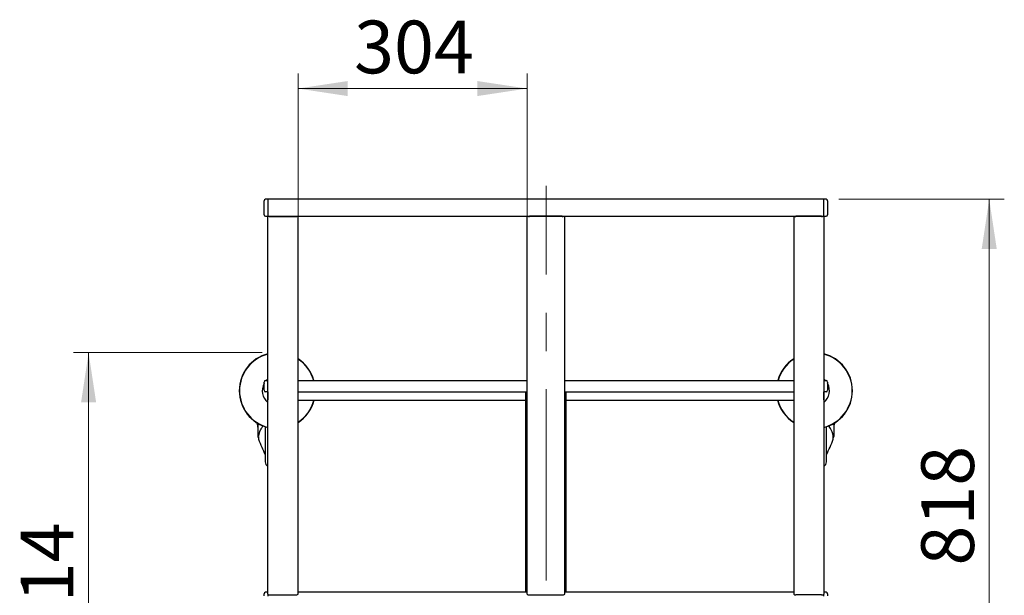
# Model space of a CAD drawing. Units: millimetres. Extents: x 0 to 210, y 0 to 297.
# Drawn here: x 38 to 104, y 142 to 180 of the extents above; entities that cross this region are included whole.
import ezdxf

# ---------------------------------------------------------------- set-up
doc = ezdxf.new("R2010")
doc.units = ezdxf.units.MM
doc.linetypes.add('CENTERX2', pattern=[20.32, 12.7, -2.54, 2.54, -2.54])
doc.styles.add('SLDTEXTSTYLE0', font='TXT', dxfattribs={"width": 0.75})
doc.dimstyles.new('SLDDIMSTYLE1', dxfattribs={"dimtxt": 3.5, "dimasz": 3.302, "dimexe": 0, "dimexo": 0.0625, "dimgap": 0.875, "dimtad": 1, "dimlfac": 20, "dimrnd": 1e-09, "dimzin": 12, "dimdsep": 46, "dimtxsty": 'SLDTEXTSTYLE0', "dimsah": 1, "dimcen": 0.09, "dimadec": 0, "dimazin": 3, "dimtfac": 1, "dimtofl": 0, "dimtmove": 0, "dimatfit": 3, "dimfxl": 0, "dimfrac": 2, "dimtolj": 1, "dimtzin": 12, "dimarcsym": 0})
doc.dimstyles.new('SLDDIMSTYLE7', dxfattribs={"dimtxt": 3.5, "dimasz": 3.302, "dimexe": 0, "dimexo": 0.0625, "dimgap": 0.875, "dimtad": 1, "dimdec": 0, "dimlfac": 20, "dimrnd": 1e-09, "dimzin": 12, "dimdsep": 46, "dimtxsty": 'SLDTEXTSTYLE0', "dimsah": 1, "dimcen": 0.09, "dimadec": 0, "dimazin": 3, "dimtfac": 1, "dimtdec": 0, "dimtofl": 0, "dimtmove": 0, "dimatfit": 3, "dimfxl": 0, "dimfrac": 2, "dimtolj": 1, "dimtzin": 12, "dimarcsym": 0})

# ---------------------------------------------------------------- blocks, each defined once
blk = doc.blocks.new('_D_13')
at = {"color": 7, "linetype": 'Continuous', "lineweight": 0}
for p, q in [((56.64, 156.499), (56.64, 176.636)), ((71.84, 156.499), (71.84, 176.636)), ((71.84, 175.636), (56.64, 175.636))]:
    blk.add_line(p, q, dxfattribs=at)
at = {"color": 7, "linetype": 'Continuous', "lineweight": 18}
for points in [[(56.64, 175.636), (59.942, 175.136), (59.942, 176.136)], [(71.84, 175.636), (68.538, 176.136), (68.538, 175.136)]]:
    blk.add_solid(points, dxfattribs=at)
at = {"color": 7, "linetype": 'Continuous', "lineweight": 18, "insert": (60.361, 180.147), "char_height": 3.5, "attachment_point": 1, "style": 'SLDTEXTSTYLE0'}
blk.add_mtext('304', dxfattribs=at)
blk = doc.blocks.new('_D_15')
at = {"color": 7, "linetype": 'Continuous', "lineweight": 0}
for p, q in [((54.265, 158.099), (41.74, 158.099)), ((42.74, 127.399), (42.74, 158.099)), ((54.265, 127.399), (41.74, 127.399))]:
    blk.add_line(p, q, dxfattribs=at)
at = {"color": 7, "linetype": 'Continuous', "lineweight": 18}
for points in [[(42.74, 158.099), (42.24, 154.797), (43.24, 154.797)], [(42.74, 127.399), (43.24, 130.701), (42.24, 130.701)]]:
    blk.add_solid(points, dxfattribs=at)
at = {"color": 7, "linetype": 'Continuous', "lineweight": 18, "insert": (38.229, 138.87), "char_height": 3.5, "attachment_point": 1, "rotation": 90, "style": 'SLDTEXTSTYLE0'}
blk.add_mtext('614', dxfattribs=at)
blk = doc.blocks.new('_D_17')
at = {"color": 7, "linetype": 'Continuous', "lineweight": 0}
for p, q in [((92.54, 168.283), (103.519, 168.283)), ((102.519, 168.283), (102.519, 127.399)), ((91.915, 127.399), (103.519, 127.399))]:
    blk.add_line(p, q, dxfattribs=at)
at = {"color": 7, "linetype": 'Continuous', "lineweight": 18}
for points in [[(102.519, 168.283), (102.019, 164.981), (103.019, 164.981)], [(102.519, 127.399), (103.019, 130.701), (102.019, 130.701)]]:
    blk.add_solid(points, dxfattribs=at)
at = {"color": 7, "linetype": 'Continuous', "lineweight": 18, "insert": (98.008, 143.962), "char_height": 3.5, "attachment_point": 1, "rotation": 90, "style": 'SLDTEXTSTYLE0'}
blk.add_mtext('818', dxfattribs=at)

msp = doc.modelspace()

# ---------------------------------------------------------------- linework, layer by layer
at = {"color": 7, "linetype": 'CENTERX2', "lineweight": 18}
msp.add_line((73.1215, 122.64485), (73.1215, 169.1664), dxfattribs=at)
at = {"color": 7, "linetype": 'Continuous', "lineweight": 25}
for p, q in [((54.39275, 168.04404), (54.39275, 168.18296)), ((54.39275, 167.25619), (54.39275, 168.04404)), ((54.64275, 168.28296), (54.49275, 168.28296)), ((91.54025, 168.28296), (54.64275, 168.28296)), ((54.64275, 168.28296), (54.64275, 168.28144)), ((54.64275, 168.28144), (54.64275, 168.14252)), ((54.64275, 168.14252), (54.64275, 168.02668)), ((54.64275, 168.02668), (54.64275, 167.23883)), ((91.69025, 168.28296), (91.54025, 168.28296)), ((91.54025, 168.28144), (91.54025, 168.28296)), ((91.54025, 168.14252), (91.54025, 168.28144)), ((91.54025, 168.02668), (91.54025, 168.14252)), ((91.54025, 167.23883), (91.54025, 168.02668)), ((91.79025, 168.18296), (91.79025, 168.04404)), ((91.79025, 168.04404), (91.79025, 167.25619)), ((54.49275, 167.15619), (54.64275, 167.15619)), ((54.64025, 142.0538), (54.64025, 167.15619)), ((54.64275, 167.23883), (54.64275, 167.15619)), ((54.64275, 167.15619), (91.54025, 167.15619)), ((54.79025, 167.1512), (56.49025, 167.1512)), ((54.79025, 167.14035), (56.49025, 167.14035)), ((56.64025, 142.0538), (56.64025, 167.15619)), ((71.84025, 142.05814), (71.84025, 167.15619)), ((74.16525, 167.15337), (72.01525, 167.15337)), ((74.16525, 167.14035), (72.01525, 167.14035)), ((74.34025, 142.05814), (74.34025, 167.15619)), ((89.54025, 167.15619), (89.54025, 142.0538)), ((91.39025, 167.1512), (89.69025, 167.1512)), ((91.39025, 167.14035), (89.69025, 167.14035)), ((91.54025, 167.15619), (91.54025, 167.23883)), ((91.54025, 167.15619), (91.69025, 167.15619)), ((91.54025, 167.15619), (91.54025, 142.0538)), ((54.49025, 156.24917), (54.64025, 156.24917)), ((56.64025, 156.24917), (71.84025, 156.24917)), ((71.6962, 156.24967), (71.6962, 156.24917)), ((74.34025, 156.24967), (74.4843, 156.24967)), ((74.34025, 156.24917), (89.54025, 156.24917)), ((74.4843, 156.24967), (74.4843, 156.24917)), ((91.54025, 156.24917), (91.69025, 156.24917)), ((54.39025, 155.59917), (54.39025, 156.14917)), ((91.79025, 156.14917), (91.79025, 155.59917)), ((54.64025, 155.49917), (54.49025, 155.49917)), ((54.63775, 155.49917), (54.63775, 154.97167)), ((56.64025, 155.49917), (71.84025, 155.49917)), ((56.64025, 154.94917), (71.74025, 154.94917)), ((71.74025, 155.49917), (71.74025, 142.18555)), ((74.34025, 155.49917), (89.54025, 155.49917)), ((74.44025, 142.18555), (74.44025, 155.49917)), ((74.44025, 154.94917), (89.54025, 154.94917)), ((91.69025, 155.49917), (91.54025, 155.49917)), ((91.54275, 154.97167), (91.54275, 155.49917)), ((53.96123, 153.41196), (53.96123, 153.14417)), ((53.96123, 153.14417), (53.96525, 153.14417)), ((53.96525, 153.40954), (53.96525, 152.64427)), ((54.31257, 153.22932), (54.31278, 153.2357)), ((54.46525, 153.17925), (54.46525, 150.85323)), ((91.71525, 150.85323), (91.71525, 153.17925)), ((91.86793, 153.22932), (91.86772, 153.2357)), ((92.21525, 153.40954), (92.21525, 152.64427)), ((92.21525, 153.14417), (92.21927, 153.14417)), ((92.21927, 153.14417), (92.21927, 153.41196)), ((53.96525, 152.64427), (53.96525, 152.521)), ((54.01438, 152.471), (54.01692, 152.47096)), ((54.01692, 152.50149), (54.01692, 152.35929)), ((54.0201, 152.53493), (54.01767, 152.50686)), ((92.16358, 152.35929), (92.16358, 152.50149)), ((92.16358, 152.47096), (92.16612, 152.471)), ((92.21525, 152.64427), (92.21525, 152.521)), ((54.39275, 141.94663), (54.39275, 142.08555)), ((54.64025, 142.18555), (54.49275, 142.18555)), ((54.64275, 142.04906), (54.64275, 142.04512)), ((54.64275, 142.04512), (54.64275, 141.92927)), ((54.79025, 142.02775), (56.49025, 142.02775)), ((71.84025, 142.18555), (56.64025, 142.18555)), ((72.01525, 142.02775), (74.16525, 142.02775)), ((89.54025, 142.18555), (74.34025, 142.18555)), ((91.39025, 142.02775), (89.69025, 142.02775)), ((91.69025, 142.18555), (91.54025, 142.18555)), ((91.54025, 142.04512), (91.54025, 142.0538)), ((91.54025, 141.92927), (91.54025, 142.04512)), ((91.79025, 142.08555), (91.79025, 141.94663))]:
    msp.add_line(p, q, dxfattribs=at)
at = {"color": 7, "linetype": 'Continuous', "lineweight": 25, "flags": 128}
for points in [[(54.64025, 156.3548), (54.59447, 156.31582), (54.52743, 156.24917)], [(91.65307, 156.24917), (91.58604, 156.31582), (91.54025, 156.3548)]]:
    msp.add_lwpolyline(points, dxfattribs=at)
at = {"color": 7, "linetype": 'Continuous', "lineweight": 25}
for centre, radius, start, end in [((54.49275, 168.18296), 0.1, 90, 180), ((91.69025, 168.18296), 0.1, 0, 90), ((54.49275, 167.25619), 0.1, 180, 270), ((54.77153, 167.58629), 0.44633, 254.4974017, 272.4037664), ((54.78523, 167.5096), 0.35843, 260.3921016, 270.8025178), ((56.49616, 167.49809), 0.34694, 269.0245534, 279.7808272), ((56.50897, 167.58629), 0.44633, 267.5962336, 285.5025983), ((71.99573, 167.70403), 0.56402, 256.2415046, 271.983239), ((72.01348, 167.64959), 0.49623, 263.883206, 270.2043542), ((74.18477, 167.70403), 0.56402, 268.016761, 283.7584954), ((74.16702, 167.64959), 0.49623, 269.7956458, 276.116794), ((89.67153, 167.58629), 0.44633, 254.4974017, 272.4037664), ((89.68434, 167.49809), 0.34694, 260.2191728, 270.9754466), ((91.40897, 167.58629), 0.44633, 267.5962336, 285.5025983), ((91.39527, 167.5096), 0.35843, 269.1974822, 279.6078984), ((91.69025, 167.25619), 0.1, 270, 0), ((55.26525, 155.57417), 2.525, 104.331088, 255.668912), ((55.26525, 155.57417), 2.50915, 104.4235552, 255.5764448), ((55.26525, 155.57417), 2.525, 15.5052536, 57.0057781), ((55.26525, 155.57417), 2.50915, 15.6056687, 56.7705159), ((90.91525, 155.57417), 2.525, 122.9942219, 164.4947464), ((90.91525, 155.57417), 2.50915, 123.2294841, 164.3943313), ((90.91525, 155.57417), 2.525, 284.331088, 75.668912), ((90.91525, 155.57417), 2.50915, 284.4235552, 75.5764448), ((54.49025, 156.14917), 0.1, 90, 180), ((91.69025, 156.14917), 0.1, 0, 90), ((55.26525, 155.57417), 1, 151.0449756, 231.3178125), ((54.49025, 155.59917), 0.1, 180, 270), ((90.91525, 155.57417), 1, 308.6821875, 28.9550244), ((91.69025, 155.59917), 0.1, 270, 0), ((55.26525, 155.57417), 2.50915, 303.2294841, 345.5764448), ((55.26525, 155.57417), 2.525, 302.9942219, 345.668912), ((90.91525, 155.57417), 2.525, 194.331088, 237.0057781), ((90.91525, 155.57417), 2.50915, 194.4235552, 236.7705159), ((56.93025, 153.57417), 3, 182.7782983, 188.2407781), ((89.25025, 153.57417), 3, 351.7592219, 357.2217017), ((54.01525, 152.521), 0.05, 180, 269), ((54.04192, 152.35929), 0.025, 180, 200.3495228), ((63.39437, 155.82806), 10, 200.3495228, 206.7585314), ((82.78613, 155.82806), 10, 333.2414686, 339.6504772), ((92.13858, 152.35929), 0.025, 339.6504772, 0), ((92.16525, 152.521), 0.05, 271, 0), ((54.81525, 150.85323), 0.35, 180, 240), ((91.36525, 150.85323), 0.35, 300, 360), ((54.49275, 142.08555), 0.1, 90, 180), ((54.75388, 142.26324), 0.23828, 241.5183868, 278.7794609), ((56.52662, 142.26324), 0.23828, 261.2205391, 298.4816132), ((71.97282, 142.30249), 0.27799, 241.5183868, 278.7794609), ((74.20768, 142.30249), 0.27799, 261.2205391, 298.4816132), ((89.65388, 142.26324), 0.23828, 241.5183868, 278.7794609), ((91.42662, 142.26324), 0.23828, 261.2205391, 298.4816132), ((91.69025, 142.08555), 0.1, 0, 90)]:
    msp.add_arc(centre, radius, start, end, dxfattribs=at)
for centre, major_axis, start_param, end_param in [((54.66275, 154.97167), (-0.01768, -0.01768), 5.49782522, 5.9488433), ((91.51775, 154.97167), (0.01768, -0.01768), 0.33434201, 0.78536009)]:
    msp.add_ellipse(centre, major_axis=major_axis, ratio=0.99992385, start_param=start_param, end_param=end_param, dxfattribs=at)
for points, knots in [([(54.2854, 153.193), (54.26569, 153.16411), (54.22927, 153.11075), (54.18461, 153.03675), (54.15097, 152.97584), (54.12643, 152.92705), (54.10351, 152.87787), (54.07854, 152.81659), (54.05863, 152.76426), (54.05149, 152.73266), (54.0507, 152.72913)], [0, 0, 0, 0, 0.18972347, 0.35043439, 0.48211954, 0.58476333, 0.6656404, 0.79872219, 0.97749332, 1, 1, 1, 1]), ([(54.318, 153.23909), (54.31511, 153.23209), (54.30476, 153.20698), (54.29201, 153.19669), (54.28281, 153.18927)], [0, 0, 0, 0, 0.27850503, 1, 1, 1, 1]), ([(91.89769, 153.18927), (91.88851, 153.1968), (91.87521, 153.20773), (91.8644, 153.23415), (91.86105, 153.24235)], [0, 0, 0, 0, 0.68989421, 1, 1, 1, 1]), ([(92.16283, 152.50686), (92.16172, 152.53665), (92.15967, 152.59168), (92.14639, 152.66759), (92.13082, 152.72971), (92.11522, 152.77917), (92.09733, 152.82868), (92.07208, 152.88983), (92.03184, 152.97291), (91.97367, 153.0766), (91.92284, 153.15191), (91.89507, 153.19304)], [0, 0, 0, 0, 0.12914638, 0.23850265, 0.32807316, 0.39787305, 0.45283375, 0.54320038, 0.66453382, 0.81680716, 1, 1, 1, 1]), ([(54.0507, 152.72913), (54.04191, 152.69741), (54.02783, 152.64659), (54.02484, 152.59584), (54.02371, 152.57677)], [0, 0, 0, 0, 0.62409722, 1, 1, 1, 1])]:
    msp.add_open_spline(points, degree=3, knots=knots, dxfattribs=at)

# ---------------------------------------------------------------- dimensions: what is measured, and where the dimension line sits
at = {"color": 7, "linetype": 'Continuous', "lineweight": 18}
dim = msp.add_linear_dim(base=(56.64025, 175.63551), p1=(71.84025, 155.49917), p2=(56.64025, 155.49917), dimstyle='SLDDIMSTYLE1', dxfattribs=at)
dim.commit()
dim.dimension.update_dxf_attribs({"geometry": '_D_13', "text_midpoint": (64.24025, 175.63551), "dimtype": 160})
for base, p1, p2, dimstyle, picture, middle in [((102.51947, 127.39917), (91.54025, 168.28296), (90.91525, 127.39917), 'SLDDIMSTYLE7', '_D_17', (102.51947, 147.84106)), ((42.74025, 158.09917), (55.26525, 127.39917), (55.26525, 158.09917), 'SLDDIMSTYLE1', '_D_15', (42.74025, 142.74917))]:
    dim = msp.add_linear_dim(base=base, p1=p1, p2=p2, angle=90, dimstyle=dimstyle, dxfattribs=at)
    dim.commit()
    dim.dimension.update_dxf_attribs({"geometry": picture, "text_midpoint": middle, "dimtype": 160})

doc.saveas('drawing.dxf')
